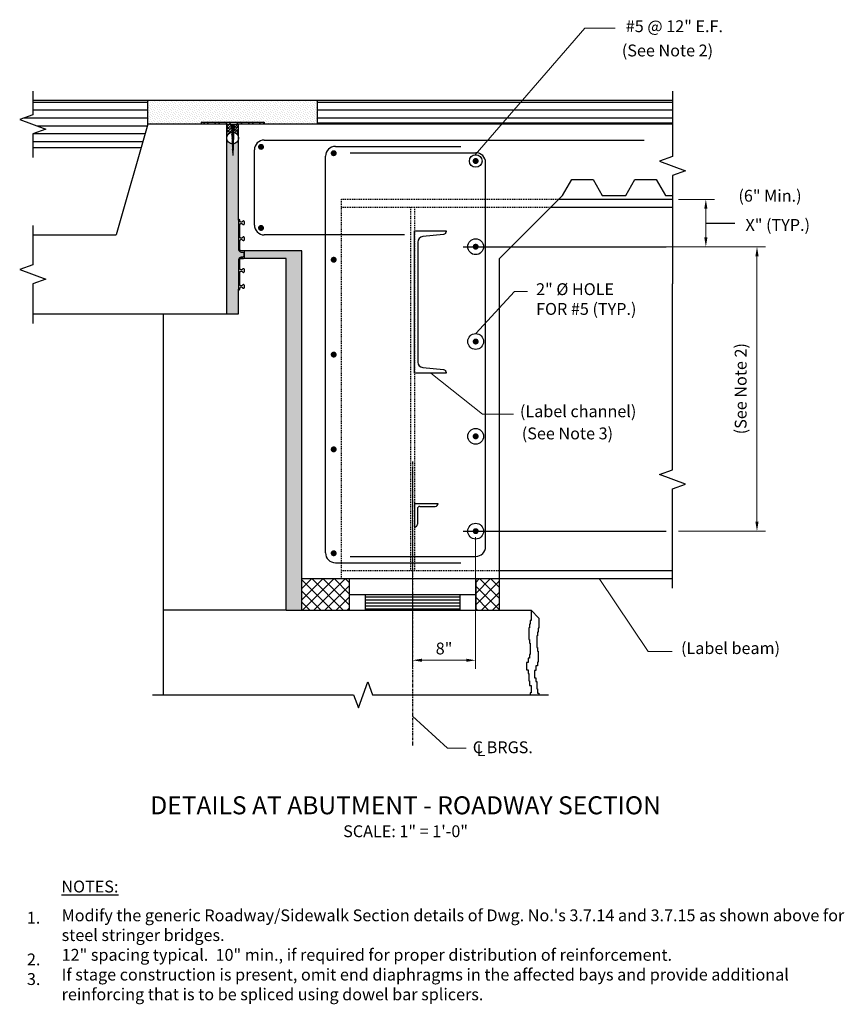
# Model space of a CAD drawing. Extents: x -38 to 66, y -36 to 88.
import ezdxf
from ezdxf.enums import TextEntityAlignment as Align

# ---------------------------------------------------------------- set-up
doc = ezdxf.new("R2010")
doc.units = 0
doc.header["$LTSCALE"] = 0.5
doc.header["$MEASUREMENT"] = 0
doc.linetypes.add('CENTER', pattern=[2, 1.25, -0.25, 0.25, -0.25])
doc.linetypes.add('HIDDEN', pattern=[0.375, 0.25, -0.125])
for name, color, linetype in [('EX-BR-HATCH', 254, 'Continuous'), ('PR-BR-COMP', 1, 'Continuous'), ('PR-BR-COMP-HIDN', 1, 'HIDDEN'), ('PR-BR-CONSTJT', 7, 'ZIGZAG'), ('PR-BR-DIMS', 4, 'Continuous'), ('PR-BR-DIMS-EXT', 4, 'Continuous'), ('PR-BR-HATCH', 5, 'Continuous'), ('PR-BR-REBAR', 6, 'Continuous'), ('PR-BR-TEXT', 2, 'Continuous'), ('PR-BR-TEXT-D', 2, 'Continuous')]:
    doc.layers.add(name, color=color, linetype=linetype)
doc.styles.add('DOT-BR-DES', font='romans.shx', dxfattribs={"oblique": 15, "height": 0.0938})
doc.styles.add('DOT-BR4', font='romans.shx', dxfattribs={"height": 0.125})
doc.styles.add('DOT-BR6', font='romans.shx', dxfattribs={"height": 0.1875})
doc.linetypes.add('ZIGZAG', pattern='A,0.0001,-0.2,[131,ltypeshp.shx,S=0.2,R=0,X=-0.2,Y=0],-0.4,[131,ltypeshp.shx,S=0.2,R=180,X=0.2,Y=0],-0.2', length=0.8001)
doc.dimstyles.new('DOT-BR-DES', dxfattribs={"dimtxt": 0.0938, "dimasz": 0.1, "dimexe": 0.09, "dimexo": 0.063, "dimgap": 0.05, "dimtad": 1, "dimtoh": 1, "dimdec": 4, "dimzin": 1, "dimdsep": 46, "dimlunit": 5, "dimtxsty": 'DOT-BR-DES', "dimcen": 0.09, "dimclrd": 256, "dimclre": 256, "dimclrt": 2, "dimaunit": 1, "dimadec": 4, "dimazin": 0, "dimtfac": 0.7, "dimtdec": 4, "dimtmove": 2, "dimatfit": 3, "dimfxl": 1, "dimtolj": 1, "dimtzin": 0, "dimlwd": 15, "dimlwe": 15, "dimarcsym": 0})
doc.dimstyles.new('DOT-BR-IN', dxfattribs={"dimtxt": 0.125, "dimasz": 0.1, "dimexe": 0.09, "dimexo": 0.0625, "dimgap": 0.05, "dimtad": 1, "dimtoh": 1, "dimdec": 3, "dimzin": 3, "dimdsep": 46, "dimlunit": 5, "dimtxsty": 'DOT-BR4', "dimcen": 0.09, "dimclrd": 256, "dimclre": 256, "dimclrt": 2, "dimaunit": 1, "dimadec": 4, "dimazin": 0, "dimtfac": 0.7, "dimtdec": 3, "dimtmove": 2, "dimatfit": 3, "dimfxl": 1, "dimtolj": 1, "dimtzin": 0, "dimlwd": 15, "dimlwe": 15, "dimarcsym": 0})
doc.dimstyles.new('DOT-BR-IN$0', dxfattribs={"dimtxt": 0.125, "dimasz": 0.1, "dimexe": 0.09, "dimexo": 0.0625, "dimgap": 0.05, "dimtad": 1, "dimtoh": 1, "dimdec": 3, "dimzin": 3, "dimdsep": 46, "dimlunit": 5, "dimtxsty": 'DOT-BR4', "dimcen": 0.09, "dimclrd": 256, "dimclre": 256, "dimclrt": 2, "dimaunit": 1, "dimadec": 4, "dimazin": 0, "dimtfac": 0.7, "dimtdec": 3, "dimtmove": 2, "dimatfit": 3, "dimfxl": 1, "dimtolj": 1, "dimtzin": 0, "dimlwd": 15, "dimlwe": 15, "dimarcsym": 0})
pattern_1 = [(0, (-53.43198, -95.11605), (0.1015873, 0.2031746), [0, -0.2031746])]
pattern_2 = [(180, (-240.2067, -91.1161), (-2e-16, -1), [])]

# ---------------------------------------------------------------- blocks, each defined once
blk = doc.blocks.new('*D102')
at = {"layer": 'Defpoints', "color": 0, "transparency": 16777216}
for p in [(11.23, 32.37), (19.23, 23.57), (19.23, 7.23)]:
    blk.add_point(p, dxfattribs=at)
at = {"layer": 'PR-BR-DIMS', "lineweight": 15, "transparency": 16777216}
for p, q in [((11.23, 31.62), (11.23, 6.15)), ((19.23, 22.82), (19.23, 6.15)), ((12.43, 7.23), (18.03, 7.23))]:
    blk.add_line(p, q, dxfattribs=at)
at = {"layer": 'PR-BR-DIMS', "transparency": 16777216}
for points in [[(12.43, 7.43), (12.43, 7.03), (11.23, 7.23)], [(18.03, 7.43), (18.03, 7.03), (19.23, 7.23)]]:
    blk.add_solid(points, dxfattribs=at)
at = {"layer": 'PR-BR-DIMS', "color": 2, "transparency": 16777216, "insert": (15.23, 8.72), "char_height": 1.5, "attachment_point": 5, "style": 'DOT-BR4'}
blk.add_mtext('\\A1;8"', dxfattribs=at)
blk = doc.blocks.new('*D101')
at = {"layer": 'Defpoints', "color": 0, "transparency": 16777216}
for p in [(44.13, 59.57), (44.13, 23.57), (54.83, 23.57)]:
    blk.add_point(p, dxfattribs=at)
at = {"layer": 'PR-BR-DIMS', "lineweight": 15, "transparency": 16777216}
for p, q in [((44.88, 59.57), (55.91, 59.57)), ((54.83, 58.37), (54.83, 24.77)), ((44.88, 23.57), (55.91, 23.57))]:
    blk.add_line(p, q, dxfattribs=at)
at = {"layer": 'PR-BR-DIMS', "transparency": 16777216}
for points in [[(54.63, 58.37), (55.03, 58.37), (54.83, 59.57)], [(54.63, 24.77), (55.03, 24.77), (54.83, 23.57)]]:
    blk.add_solid(points, dxfattribs=at)
blk = doc.blocks.new('*D100')
at = {"layer": 'Defpoints', "color": 0, "transparency": 16777216}
for p in [(44.13, 65.57), (19.29, 59.57), (48.36, 59.57)]:
    blk.add_point(p, dxfattribs=at)
at = {"layer": 'PR-BR-DIMS', "lineweight": 15, "transparency": 16777216}
for p, q in [((44.88, 65.57), (49.44, 65.57)), ((48.36, 64.37), (48.36, 60.77)), ((20.04, 59.57), (49.44, 59.57))]:
    blk.add_line(p, q, dxfattribs=at)
at = {"layer": 'PR-BR-DIMS', "transparency": 16777216}
for points in [[(48.16, 64.37), (48.56, 64.37), (48.36, 65.57)], [(48.16, 60.77), (48.56, 60.77), (48.36, 59.57)]]:
    blk.add_solid(points, dxfattribs=at)
at = {"layer": 'PR-BR-DIMS', "color": 2, "transparency": 16777216, "insert": (57.46, 62.33), "char_height": 1.5, "attachment_point": 5, "style": 'DOT-BR4'}
blk.add_mtext('\\A1;X" (TYP.)', dxfattribs=at)

msp = doc.modelspace()

# ---------------------------------------------------------------- hatches: boundary and pattern name
at = {"layer": 'EX-BR-HATCH'}
h = msp.add_hatch(dxfattribs=at)
h.set_pattern_fill('DOTS', color=256, scale=4, angle=135, style=0)
h.set_pattern_definition([(135, (-53.43198, -95.11605), (-0.26516504, -0.08838835), [0, -0.25])])
h.paths.add_polyline_path([(-7.5153, 75.32175), (-7.5153, 75.07175), (-0.7653, 75.07175), (-0.7653, 78.07175), (-22.2653, 78.07175), (-22.2653, 75.07175), (-15.5153, 75.07175), (-15.5153, 75.32175)])
h = msp.add_hatch(dxfattribs=at)
h.set_pattern_fill('DOTS', color=256, scale=3.250794, style=0)
h.set_pattern_definition(pattern_1)
h.paths.add_polyline_path([(-10.7653, 73.32175, -0.390830983), (-11.455, 72.57418), (-11.5153, 71.13475), (-11.57561, 72.57418, -0.390830983), (-12.2653, 73.32175), (-12.2653, 51.07175), (-10.7653, 51.07175), (-10.7653, 54.2066), (-10.7653, 57.92707, -0.414213562), (-10.45034, 58.24203), (-10.25349, 58.24203, 0.414213562), (-10.09601, 58.39952), (-10.09601, 58.57175), (-10.09601, 58.74399, 0.414213562), (-10.25349, 58.90147), (-10.45034, 58.90147, -0.414213562), (-10.7653, 59.21643), (-10.7653, 62.93691)])
h = msp.add_hatch(dxfattribs=at)
h.set_pattern_fill('DOTS', color=256, scale=3.250794, style=0)
h.set_pattern_definition(pattern_1)
h.paths.add_polyline_path([(-2.7653, 59.07175), (-10.5307, 59.07175, 0.151287136), (-10.4417, 59.04419), (-10.16611, 59.04419, -0.414213562), (-10.00863, 58.88671), (-10.00863, 58.57175), (-10.00863, 58.25679, -0.414213562), (-10.16611, 58.09931), (-10.4417, 58.09931, 0.151287136), (-10.5307, 58.07175), (-4.7653, 58.07175), (-4.7653, 13.57175), (-2.7653, 13.57175)])
at = {"layer": 'PR-BR-DIMS-EXT'}
h = msp.add_hatch(dxfattribs=at)
h.set_pattern_fill('STEEL', color=256, scale=8, style=0)
h.set_pattern_definition([(45, (-53.432, -95.1161), (-0.707107, 0.707107), []), (45, (-53.432, -94.6161), (-0.707107, 0.707107), [])])
h.paths.add_polyline_path([(-10.7653, 75.07175), (-7.5153, 75.07175), (-7.5153, 75.32175), (-15.5153, 75.32175), (-15.5153, 75.07175), (-12.2653, 75.07175)])
h = msp.add_hatch(dxfattribs=at)
h.set_pattern_fill('ANSI38', color=256, scale=2, style=0)
h.set_pattern_definition([(45, (-53.43198, -95.11605), (-0.1767767, 0.1767767), []), (135, (-53.43198, -95.11605), (-0.5303301, 0.1767767), [0.625, -0.375])])
h.paths.add_polyline_path([(-11.68023, 75.07175), (-12.2653, 75.07175), (-12.2653, 73.32175, -0.366892057), (-11.63792, 74.06166)])
h.paths.add_polyline_path([(-11.39269, 74.06166, -0.366892057), (-10.7653, 73.32175), (-10.7653, 75.07175), (-11.35038, 75.07175)])
h = msp.add_hatch(dxfattribs=at)
h.set_pattern_fill('ANSI31', color=256, scale=0.5, style=0)
h.set_pattern_definition([(45, (-53.43198, -95.116055), (-0.044194174, 0.044194174), [])])
h.paths.add_polyline_path([(-11.35114, 75.05357, 0.110787755), (-11.67947, 75.05357), (-11.61769, 73.57878, 0.06857762), (-11.41292, 73.57878)])
h.paths.add_polyline_path([(-11.41292, 73.57878, -0.06857762), (-11.61769, 73.57878), (-11.5153, 71.13475)])
h = msp.add_hatch(dxfattribs=at)
h.set_pattern_fill('ANSI31', color=256, scale=3, angle=135, style=0)
h.set_pattern_definition([(180, (-211.5199, -117.4952), (-6e-17, -0.375), [])])
h.paths.add_polyline_path([(5.2347, 15.57175), (5.2347, 13.57175), (17.2347, 13.57175), (17.2347, 15.57175)])
at = {"layer": 'PR-BR-HATCH'}
h = msp.add_hatch(dxfattribs=at)
h.set_pattern_fill('ANSI31', color=256, scale=8, angle=135, style=0)
h.set_pattern_definition(pattern_2)
h.paths.add_polyline_path([(-23.12245, 72.07175), (-22.2653, 75.07175), (-22.2653, 78.07175), (-36.81923, 78.07175), (-36.81923, 76.27175), (-38.46772, 75.67175), (-35.17075, 74.47175), (-36.81923, 73.87175), (-36.81923, 72.07175)])
h = msp.add_hatch(dxfattribs=at)
h.set_pattern_fill('ANSI31', color=256, scale=8, angle=135, style=0)
h.set_pattern_definition(pattern_2)
h.paths.add_polyline_path([(-0.7653, 78.07175), (-0.7653, 75.07175), (44.12531, 75.07175), (44.12531, 78.07175)])
h = msp.add_hatch(dxfattribs=at)
h.set_pattern_fill('ANSI37', color=256, scale=8, style=0)
h.set_pattern_definition([(45, (-211.5199, -117.4952), (-0.7071068, 0.7071068), []), (135, (-211.5199, -117.4952), (-0.7071068, -0.7071068), [])])
h.paths.add_polyline_path([(3.2347, 13.57175), (3.2347, 17.57175), (-2.7653, 17.57175), (-2.7653, 13.57175)])
h.paths.add_polyline_path([(22.2347, 17.57175), (19.2347, 17.57175), (19.2347, 13.57175), (22.2347, 13.57175)])

# ---------------------------------------------------------------- linework, layer by layer
at = {"layer": 'PR-BR-COMP'}
for p, q in [((44.12531, 78.07175), (-36.81923, 78.07175)), ((-22.2653, 75.07175), (-22.2653, 78.07175)), ((-0.7653, 75.07175), (-0.7653, 78.07175)), ((-22.2653, 75.07175), (-26.2653, 61.07175)), ((-12.2653, 75.07175), (-22.2653, 75.07175)), ((-12.2653, 51.07175), (-12.2653, 75.07175)), ((-12.2653, 75.07175), (-10.7653, 75.07175)), ((44.12531, 75.07175), (-10.7653, 75.07175)), ((-10.7653, 62.93691), (-10.7653, 75.07175)), ((-23.12245, 72.07175), (-36.81923, 72.07175)), ((30.2347, 66.07175), (22.2347, 58.07175)), ((29.7347, 65.57175), (44.12531, 65.57175)), ((28.7347, 64.57175), (44.12531, 64.57175)), ((-36.81923, 61.07175), (-26.2653, 61.07175)), ((-2.7653, 59.07175), (-10.5307, 59.07175)), ((-2.7653, 13.57175), (-2.7653, 59.07175)), ((-4.7653, 58.07175), (-10.5307, 58.07175)), ((-4.7653, 13.57175), (-4.7653, 58.07175)), ((22.2347, 13.57175), (22.2347, 58.07175)), ((-10.7653, 51.07175), (-10.7653, 54.2066)), ((-36.81923, 51.07175), (-10.7653, 51.07175)), ((-20.2653, 2.8636), (-20.2653, 51.07175)), ((-2.7653, 17.57175), (44.12531, 17.57175)), ((3.2347, 17.57175), (3.2347, 13.57175)), ((19.2347, 17.57175), (19.2347, 13.57175)), ((22.2347, 18.57175), (44.12531, 18.57175)), ((3.2347, 15.57175), (19.2347, 15.57175)), ((5.2347, 15.57175), (5.2347, 13.57175)), ((17.2347, 15.57175), (17.2347, 13.57175)), ((-4.7653, 13.57175), (26.2347, 13.57175)), ((26.2347, 13.57175), (27.2347, 12.57175))]:
    msp.add_line(p, q, dxfattribs=at)
at = {"layer": 'PR-BR-COMP', "const_width": 0.25}
msp.add_lwpolyline([(44.12531, 75.19675), (-0.7653, 75.19675)], dxfattribs=at)
at = {"layer": 'PR-BR-COMP'}
for points in [[(30.2347, 66.07175), (31.3894, 68.07175), (34.07999, 68.07175), (35.2347, 66.07175), (38.2347, 66.07175), (39.3894, 68.07175), (42.07999, 68.07175), (43.2347, 66.07175), (44.12531, 66.07175)], [(11.4847, 27.07175), (11.4847, 24.07175)], [(11.4847, 27.07175), (14.4847, 27.07175)], [(11.8597, 26.38425), (11.8597, 24.44675)], [(12.1722, 26.69675), (14.1097, 26.69675)], [(14.4847, 27.07175), (14.4847, 27.07175)], [(11.4847, 24.07175), (11.4847, 24.07175)], [(26.2347, 13.57175), (26.2347, 12.27144), (26.14129, 12.27144), (26.14129, 11.80458), (26.04788, 11.80458), (26.04788, 11.33772), (25.95447, 11.33772), (25.95447, 9.84376), (26.04788, 9.84376), (26.04788, 9.3769), (26.14129, 9.3769), (26.14129, 7.97632), (26.04788, 7.97632), (26.04788, 7.50946), (25.86107, 7.50946), (25.86107, 6.94922), (25.67425, 6.94922), (25.67425, 6.0155), (25.86107, 6.0155), (25.86107, 5.54864), (25.95447, 5.54864), (25.95447, 4.61492), (26.04788, 4.61492), (26.04788, 4.05468), (26.2347, 4.05468), (26.2347, 3.12096), (26.14129, 3.12096), (26.14129, 2.8636)], [(27.2347, 12.57175), (27.2347, 11.27144), (27.14129, 11.27144), (27.14129, 10.80458), (27.04788, 10.80458), (27.04788, 10.33772), (26.95447, 10.33772), (26.95447, 8.84376), (27.04788, 8.84376), (27.04788, 8.3769), (27.14129, 8.3769), (27.14129, 6.97632), (27.04788, 6.97632), (27.04788, 6.50946), (26.86107, 6.50946), (26.86107, 5.94922), (26.67425, 5.94922), (26.67425, 5.0155), (26.86107, 5.0155), (26.86107, 4.54864), (26.95447, 4.54864), (26.95447, 3.61492), (27.04788, 3.61492), (27.04788, 3.05468), (27.2347, 3.05468), (27.2347, 2.8636)]]:
    msp.add_lwpolyline(points, dxfattribs=at)
for points in [[(-10.09601, 58.57175), (-10.09601, 58.39952, -0.414213562), (-10.25349, 58.24203), (-10.45034, 58.24203, 0.414213562), (-10.7653, 57.92707), (-10.7653, 54.2066, 1), (-10.60782, 54.2066), (-10.60782, 54.30223, -0.767086964), (-10.27232, 54.39224, 0.019581942), (-10.26232, 54.37421, 0.107020089), (-10.21148, 54.32065, 0.150701407), (-10.16082, 54.30503, 0.150701407), (-10.11015, 54.32065, 0.107020089), (-10.05932, 54.37421, 0.075003978), (-10.02899, 54.44668, 0.061723338), (-10.01727, 54.54125, 0.061723338), (-10.02899, 54.63581, 0.075003978), (-10.05932, 54.70828, 0.107020089), (-10.11015, 54.76184, 0.150701407), (-10.16082, 54.77747, 0.150701407), (-10.21148, 54.76184, 0.107020089), (-10.26232, 54.70828, -0.794095102), (-10.6035, 54.78764), (-10.6035, 56.31749, -0.767086964), (-10.268, 56.40749, 0.019581942), (-10.25799, 56.38947, 0.107020089), (-10.20716, 56.33591, 0.150701407), (-10.15649, 56.32028, 0.150701407), (-10.10583, 56.33591, 0.107020089), (-10.05499, 56.38947, 0.075003978), (-10.02467, 56.46194, 0.061723338), (-10.01295, 56.5565, 0.061723338), (-10.02467, 56.65107, 0.075003978), (-10.05499, 56.72353, 0.107020089), (-10.10583, 56.77709, 0.150701407), (-10.15649, 56.79272, 0.150701407), (-10.20716, 56.77709, 0.107020089), (-10.25799, 56.72353, -0.794095102), (-10.59918, 56.80289), (-10.59918, 57.94183, -0.414213562), (-10.4417, 58.09931), (-10.16611, 58.09931, 0.414213562), (-10.00863, 58.25679), (-10.00863, 58.57175), (-10.00863, 58.88671, 0.414213562), (-10.16611, 59.04419), (-10.4417, 59.04419, -0.414213562), (-10.59918, 59.20168), (-10.59918, 60.34061, -0.794095102), (-10.25799, 60.41997, 0.107020089), (-10.20716, 60.36641, 0.150701407), (-10.15649, 60.35079, 0.150701407), (-10.10583, 60.36641, 0.107020089), (-10.05499, 60.41997, 0.075003978), (-10.02467, 60.49244, 0.061723338), (-10.01295, 60.58701, 0.061723338), (-10.02467, 60.68157, 0.075003978), (-10.05499, 60.75404, 0.107020089), (-10.10583, 60.8076, 0.150701407), (-10.15649, 60.82323, 0.150701407), (-10.20716, 60.8076, 0.107020089), (-10.25799, 60.75404, 0.019581942), (-10.268, 60.73602, -0.767086964), (-10.6035, 60.82602), (-10.6035, 62.35587, -0.794095102), (-10.26232, 62.43523, 0.107020089), (-10.21148, 62.38167, 0.150701407), (-10.16082, 62.36604, 0.150701407), (-10.11015, 62.38167, 0.107020089), (-10.05932, 62.43523, 0.075003978), (-10.02899, 62.5077, 0.061723338), (-10.01727, 62.60226, 0.061723338), (-10.02899, 62.69683, 0.075003978), (-10.05932, 62.76929, 0.107020089), (-10.11015, 62.82285, 0.150701407), (-10.16082, 62.83848, 0.150701407), (-10.21148, 62.82285, 0.107020089), (-10.26232, 62.76929, 0.019581942), (-10.27232, 62.75127, -0.767086964), (-10.60782, 62.84127), (-10.60782, 62.93691, 1), (-10.7653, 62.93691), (-10.7653, 59.21643, 0.414213562), (-10.45034, 58.90147), (-10.25349, 58.90147, -0.414213562), (-10.09601, 58.74399)], [(15.4847, 61.57175), (15.4847, 61.48975, -0.384693669), (15.14781, 61.11669), (12.53981, 60.8502, 0.384693669), (11.9222, 60.16627), (11.9222, 44.97724, 0.384693669), (12.53981, 44.2933), (15.14781, 44.02681, -0.384693669), (15.4847, 43.65376), (15.4847, 43.57175), (11.4847, 43.57175), (11.4847, 61.57175)]]:
    msp.add_lwpolyline(points, format="xyb", close=True, dxfattribs=at)
for points in [[(12.1722, 26.69675, 0.414213562), (11.8597, 26.38425)], [(14.1097, 26.69675, 0.414213562), (14.4847, 27.07175)], [(11.4847, 24.07175, 0.414213562), (11.8597, 24.44675)]]:
    msp.add_lwpolyline(points, format="xyb", dxfattribs=at)
for centre in [(19.2347, 59.57175), (19.2347, 47.57175), (19.2347, 35.57175), (19.2347, 23.57175)]:
    msp.add_circle(centre, 1, dxfattribs=at)
at = {"layer": 'PR-BR-COMP-HIDN'}
for p, q in [((2.2347, 65.57175), (29.7347, 65.57175)), ((2.2347, 17.57175), (2.2347, 65.57175)), ((2.2347, 64.57175), (28.7347, 64.57175)), ((10.9847, 64.57175), (10.9847, 18.57175)), ((11.4847, 64.57175), (11.4847, 18.57175)), ((2.2347, 18.57175), (22.2347, 18.57175))]:
    msp.add_line(p, q, dxfattribs=at)
at = {"layer": 'PR-BR-CONSTJT', "ltscale": 0.2}
msp.add_line((-4.7653, 13.57175), (-20.2653, 13.57175), dxfattribs=at)
at = {"layer": 'PR-BR-DIMS-EXT'}
for p, q in [((-15.5153, 75.32175), (-7.5153, 75.32175)), ((-15.5153, 75.32175), (-15.5153, 75.07175)), ((-11.68023, 75.07175), (-11.5153, 71.13475)), ((-11.35038, 75.07175), (-11.5153, 71.13475)), ((-7.5153, 75.32175), (-7.5153, 75.07175)), ((48.35501, 62.57175), (52.04425, 62.57175)), ((17.64152, 59.57175), (43.32871, 59.57175)), ((17.64152, 23.57175), (43.32871, 23.57175))]:
    msp.add_line(p, q, dxfattribs=at)
at = {"layer": 'PR-BR-DIMS-EXT', "linetype": 'CENTER', "ltscale": 0.5}
msp.add_line((11.2347, 32.37293), (11.2347, -3.59002), dxfattribs=at)
at = {"layer": 'PR-BR-DIMS-EXT'}
for points in [[(-36.81923, 79.27175), (-36.81923, 76.27175), (-38.46772, 75.67175), (-35.17075, 74.47175), (-36.81923, 73.87175), (-36.81923, 70.87175)], [(44.12531, 79.27175), (44.12531, 70.99746), (42.47682, 70.39746), (45.77379, 69.19746), (44.12531, 68.59746), (44.12531, 64.57175)], [(44.12531, 64.57175), (44.12531, 54.86234)], [(-36.81923, 62.27175), (-36.81923, 57.27175), (-38.46772, 56.67175), (-35.17075, 55.47175), (-36.81923, 54.87175), (-36.81923, 49.87175)], [(44.12531, 16.37175), (44.12531, 28.92812), (45.77379, 29.52812), (42.47682, 30.72812), (44.12531, 31.32812), (44.12531, 54.86234)], [(-21.67717, 2.8636), (3.78871, 2.8636), (4.38871, 1.21511), (5.58871, 4.51208), (6.18871, 2.8636), (28.43896, 2.8636)]]:
    msp.add_lwpolyline(points, dxfattribs=at)
for centre, radius in [((-11.5153, 73.32175), 0.75), ((19.2347, 70.42175), 0.8)]:
    msp.add_circle(centre, radius, dxfattribs=at)
at = {"layer": 'PR-BR-REBAR'}
for p, q in [((-7.5153, 73.07175), (40.53257, 73.07175)), ((-8.7653, 62.32175), (-8.7653, 71.82175)), ((1.4847, 72.27175), (17.36418, 72.27175)), ((3.36418, 71.47175), (19.24366, 71.47175)), ((0.2347, 20.82175), (0.2347, 71.02175)), ((20.49366, 21.62175), (20.49366, 70.22175)), ((10.2347, 61.07175), (-7.5153, 61.07175)), ((3.36418, 20.37175), (19.24366, 20.37175)), ((1.4847, 19.57175), (17.36418, 19.57175))]:
    msp.add_line(p, q, dxfattribs=at)
at = {"layer": 'PR-BR-REBAR', "const_width": 0.378}
for points in [[(-8.11841, 72.21288, 1), (-7.74041, 72.21288, 1)], [(1.079, 71.41018, 1), (1.457, 71.41018, 1)], [(19.0457, 70.42175, 1), (19.4237, 70.42175, 1)], [(-8.11841, 61.95203, 1), (-7.74041, 61.95203, 1)], [(19.0457, 59.57175, 1), (19.4237, 59.57175, 1)], [(1.079, 57.92175, 1), (1.457, 57.92175, 1)], [(19.0457, 47.57175, 1), (19.4237, 47.57175, 1)], [(1.079, 45.92175, 1), (1.457, 45.92175, 1)], [(19.0457, 35.57175, 1), (19.4237, 35.57175, 1)], [(1.079, 33.92175, 1), (1.457, 33.92175, 1)], [(19.0457, 23.57175, 1), (19.4237, 23.57175, 1)], [(1.079, 20.77645, -1), (1.457, 20.77645, -1)]]:
    msp.add_lwpolyline(points, format="xyb", close=True, dxfattribs=at)
at = {"layer": 'PR-BR-REBAR'}
for centre, start, end in [((-7.5153, 71.82175), 90, 180), ((1.4847, 71.02175), 90, 180), ((19.24366, 70.22175), 0, 90), ((-7.5153, 62.32175), 180, 270), ((19.24366, 21.62175), 270, 0), ((1.4847, 20.82175), 180, 270)]:
    msp.add_arc(centre, 1.25, start, end, dxfattribs=at)

# ---------------------------------------------------------------- texts
at = {"layer": 'PR-BR-TEXT', "style": 'DOT-BR-DES', "oblique": 15}
for s, p in [('1.', (-37.56672, -26.11255)), ('2.', (-37.55008, -31.38785)), ('3.', (-37.55008, -33.87327))]:
    msp.add_text(s, height=1.5, dxfattribs=at).set_placement(p)
at = {"layer": 'PR-BR-TEXT', "char_height": 1.5, "attachment_point": 1}
for s, insert, style in [('#5 @ 12" E.F.', (38.22512, 88.23075), 'DOT-BR4'), ('(See Note 2)', (37.72998, 85.16176), 'DOT-BR-DES'), ('(6" Min.)', (52.48191, 66.77542), 'DOT-BR-DES'), ('2" %%c HOLE\\PFOR #5 (TYP.)', (26.87726, 54.94883), 'DOT-BR4'), ('(Label channel)', (24.83288, 39.49566), 'DOT-BR-DES'), ('(See Note 3)', (25.06985, 36.68988), 'DOT-BR-DES'), ('(Label beam)', (45.21562, 9.51553), 'DOT-BR-DES'), ('C BRGS.', (18.86002, -3.03418), 'DOT-BR4'), ('L', (19.35385, -3.40422), 'DOT-BR4')]:
    msp.add_mtext(s, dxfattribs=dict(at, insert=insert, style=style))
at = {"layer": 'PR-BR-TEXT', "insert": (53.9842, 41.60377), "char_height": 1.5, "attachment_point": 8, "rotation": 90, "style": 'DOT-BR-DES'}
msp.add_mtext('(See Note 2)', dxfattribs=at)
at = {"layer": 'PR-BR-TEXT', "char_height": 1.5}
for s, insert, width, attachment_point, style in [('\\A1;SCALE: {\\H1x;1}" = 1\'-0"', (10.36457, -13.66257), 36.2098625, 2, 'DOT-BR4'), ('{\\LNOTES:}', (-33.19081, -20.66235), 8.9289826, 1, 'DOT-BR-DES'), ('Modify the generic Roadway/Sidewalk Section details of Dwg. No.\'s 3.7.14 and 3.7.15 as shown above for steel stringer bridges.\\P12" spacing typical.  10" min., if required for proper distribution of reinforcement.\\PIf stage construction is present, omit end diaphragms in the affected bays and provide additional reinforcing that is to be spliced using dowel bar splicers.', (-33.15987, -24.30626), 99.2593164, 1, 'DOT-BR-DES')]:
    msp.add_mtext(s, dxfattribs=dict(at, insert=insert, width=width, attachment_point=attachment_point, style=style))
at = {"layer": 'PR-BR-TEXT-D', "style": 'DOT-BR6'}
msp.add_text('%%UDETAILS AT ABUTMENT - ROADWAY SECTION', height=2.28, dxfattribs=at).set_placement((10.36457, -12.269), align=Align.CENTER)

# ---------------------------------------------------------------- dimensions: what is measured, and where the dimension line sits
at = {"layer": 'PR-BR-DIMS'}
dim = msp.add_linear_dim(base=(48.35501, 59.57175), p1=(44.12531, 65.57175), p2=(19.29156, 59.57175), angle=90, text='X" (TYP.)', dimstyle='DOT-BR-IN$0', override={"dimpost": '"'}, dxfattribs=at)
dim.commit()
dim.dimension.update_dxf_attribs({"geometry": '*D100', "text_midpoint": (57.46441, 62.32736), "dimtype": 160})
dim = msp.add_linear_dim(base=(54.83323, 23.57175), p1=(44.12531, 59.57175), p2=(44.12531, 23.57175), angle=90, text=' ', dimstyle='DOT-BR-DES', override={"dimpost": '"'}, dxfattribs=at)
dim.commit()
dim.dimension.update_dxf_attribs({"geometry": '*D101', "text_midpoint": (54.83323, 41.57175)})
dim = msp.add_linear_dim(base=(19.2347, 7.22549), p1=(11.2347, 32.37293), p2=(19.2347, 23.57175), dimstyle='DOT-BR-IN$0', override={"dimpost": '"'}, dxfattribs=at)
dim.commit()
dim.dimension.update_dxf_attribs({"geometry": '*D102', "text_midpoint": (15.2347, 8.71834)})

# ---------------------------------------------------------------- leaders
at = {"layer": 'PR-BR-DIMS', "ltscale": 0.5}
for points in [[(19.2347, 48.57175), (24.14215, 53.90612), (25.80354, 53.90612)], [(13.54497, 43.57175), (20.08484, 38.38743), (24.03843, 38.38743)], [(34.87305, 17.57175), (41.07012, 8.35111), (44.11661, 8.35111)], [(11.2347, 0.14506), (15.67702, -3.91535), (18.03474, -3.91535)]]:
    msp.add_leader(points, dimstyle='DOT-BR-IN', override={"dimscale": 0, "dimgap": 0.05, "dimtad": 0}, dxfattribs=at)
at = {"layer": 'PR-BR-DIMS-EXT'}
msp.add_leader([(19.17774, 71.21972), (33.06623, 87.21754), (36.89301, 87.21754)], dimstyle='DOT-BR-IN', dxfattribs=at)

doc.saveas('drawing.dxf')
